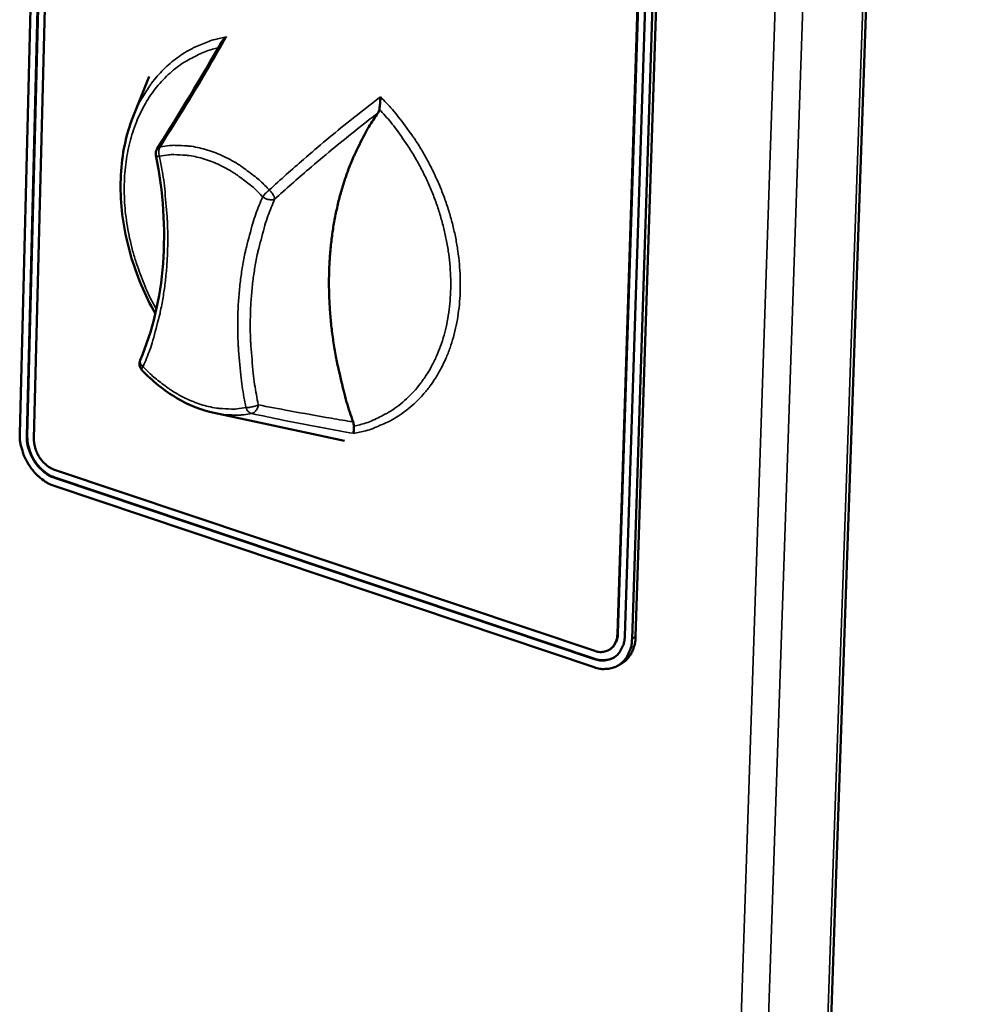
# Model space of a CAD drawing. Units: millimetres. Extents: x 65 to 5884, y 100 to 4100.
# Drawn here: x 3218 to 3301, y 2867 to 2953 of the extents above; entities that cross this region are included whole.
import ezdxf

# ---------------------------------------------------------------- set-up
doc = ezdxf.new("R2010")
doc.units = ezdxf.units.MM
doc.header["$LTSCALE"] = 20
doc.layers.add('Visible (ISO)', color=7, linetype='Continuous', lineweight=50)
doc.layers.add('Visible Narrow (ISO)', color=7, linetype='Continuous', lineweight=35)

msp = doc.modelspace()

# ---------------------------------------------------------------- linework, layer by layer
at = {"layer": 'Visible (ISO)'}
for p, q in [((3283.367, 2698.865), (3300.957, 3205.04)), ((3217.84, 2916.868), (3224.017, 3161.795)), ((3218.463, 2916.659), (3224.662, 3161.626)), ((3218.509, 2916.684), (3224.709, 3161.646)), ((3225.307, 3161.456), (3219.087, 2916.45)), ((3270.377, 2899.288), (3278.356, 3147.507)), ((3270.423, 2899.313), (3278.403, 3147.528)), ((3279.021, 3147.332), (3271.02, 2899.073)), ((3279.687, 3147.157), (3271.663, 2898.857)), ((3271.981, 2899.036), (3280.014, 3147.301)), ((3227.812, 2944.732), (3229.207, 2948.253)), ((3234.933, 2918.685), (3246.378, 2916.25)), ((3220.905, 2913.697), (3268.382, 2897.781)), ((3268.359, 2897.064), (3220.887, 2912.989)), ((3268.404, 2897.09), (3220.933, 2913.013)), ((3268.336, 2896.347), (3220.869, 2912.28)), ((3269.617, 2897.859), (3269.662, 2897.884)), ((3270.715, 2896.656), (3270.397, 2896.477))]:
    msp.add_line(p, q, dxfattribs=at)
at = {"layer": 'Visible (ISO)', "flags": 128}
for points in [[(3247.147, 2917.897, -0.008839), (3246.578, 2919.645, -0.0164), (3246.319, 2920.602, -0.001169), (3245.759, 2923.004, -0.008823), (3245.691, 2923.324, -0.009257), (3245.456, 2924.666, -0.009095), (3245.267, 2926.041, -0.009631), (3245.136, 2927.37, -0.009435), (3245.053, 2928.731, -0.010073), (3245.024, 2930.036, -0.009844), (3245.048, 2931.373, -0.010584), (3245.124, 2932.645, -0.010322), (3245.255, 2933.944, -0.011157), (3245.433, 2935.173, -0.010867), (3245.671, 2936.425, -0.011784), (3245.95, 2937.602, -0.011471), (3246.292, 2938.795, -0.012448), (3246.671, 2939.91, -0.012123), (3247.116, 2941.035, -0.013125), (3247.269, 2941.372, -0.002484), (3248.134, 2943.125, -0.024099), (3248.526, 2943.825, -0.013132), (3249.339, 2945.05)], [(3229.819, 2941.327, -0.047896), (3229.804, 2941.478, -0.047896), (3229.817, 2941.628, -0.047764), (3229.859, 2941.773, -0.047764), (3229.928, 2941.908)], [(3228.582, 2922.46, -0.072842), (3228.45, 2922.649, -0.072842), (3228.377, 2922.868, -0.072661), (3228.37, 2923.097, -0.072661), (3228.429, 2923.32)], [(3220.869, 2912.28, -0.027881), (3220.348, 2912.499, -0.047473), (3220.064, 2912.672, -0.010323), (3219.515, 2913.101, -0.027382), (3219.321, 2913.278, -0.024037), (3218.982, 2913.658, -0.024722), (3218.689, 2914.058, -0.023666), (3218.43, 2914.496, -0.02365), (3218.213, 2914.957, -0.024819), (3218.125, 2915.201, -0.008639), (3217.923, 2915.916, -0.043044), (3217.862, 2916.265, -0.025233), (3217.84, 2916.868)], [(3220.933, 2913.013, -0.03246), (3220.437, 2913.231, -0.053894), (3220.165, 2913.411, -0.013706), (3219.674, 2913.842, -0.031646), (3219.479, 2914.047, -0.02823), (3219.186, 2914.441, -0.028686), (3218.943, 2914.859, -0.029082), (3218.832, 2915.115, -0.011764), (3218.609, 2915.767, -0.049273), (3218.537, 2916.108, -0.02976), (3218.509, 2916.684)], [(3220.887, 2912.989, -0.03246), (3220.391, 2913.206, -0.053894), (3220.119, 2913.386, -0.013706), (3219.628, 2913.817, -0.031646), (3219.434, 2914.022, -0.028229), (3219.14, 2914.416, -0.028686), (3218.897, 2914.834, -0.029081), (3218.786, 2915.09, -0.011764), (3218.563, 2915.743, -0.049272), (3218.491, 2916.084, -0.029759), (3218.463, 2916.659)], [(3219.087, 2916.45, 0.029765), (3219.108, 2916.019, 0.04928), (3219.162, 2915.763, 0.011769), (3219.329, 2915.273, 0.029087), (3219.413, 2915.081, 0.028691), (3219.595, 2914.768, 0.028236), (3219.815, 2914.472, 0.031652), (3219.961, 2914.318, 0.013712), (3220.329, 2913.995, 0.053903), (3220.533, 2913.86, 0.032466), (3220.905, 2913.697)], [(3271.663, 2898.857, -0.035955), (3271.618, 2898.317, -0.053688), (3271.523, 2897.965, -0.01549), (3271.294, 2897.424, -0.036768), (3271.174, 2897.207, -0.043335), (3270.934, 2896.901, -0.042594), (3270.64, 2896.636, -0.044834), (3270.313, 2896.431, -0.044956), (3269.956, 2896.289, -0.041342), (3269.716, 2896.239, -0.018467), (3269.17, 2896.191, -0.059101), (3268.826, 2896.214, -0.04013), (3268.336, 2896.347)], [(3271.02, 2899.073, -0.044844), (3270.974, 2898.569, -0.063367), (3270.866, 2898.228, -0.022315), (3270.621, 2897.757, -0.046734), (3270.475, 2897.55, -0.053708), (3270.205, 2897.296, -0.053525), (3269.886, 2897.106, -0.051743), (3269.648, 2897.025, -0.025996), (3269.157, 2896.938, -0.069596), (3268.818, 2896.944, -0.04963), (3268.359, 2897.064)], [(3268.382, 2897.781, 0.049638), (3268.726, 2897.691, 0.069606), (3268.98, 2897.687, 0.025998), (3269.349, 2897.752, 0.05175), (3269.527, 2897.812, 0.053517), (3269.766, 2897.956, 0.053706), (3269.968, 2898.146, 0.046721), (3270.078, 2898.301, 0.022308), (3270.261, 2898.654, 0.063355), (3270.343, 2898.91, 0.044833), (3270.377, 2899.288)], [(3269.662, 2897.884, 0.045007), (3269.922, 2898.07, 0.070011), (3270.058, 2898.225, 0.022969), (3270.189, 2898.446, 0.019689), (3270.319, 2898.715, 0.059826), (3270.391, 2898.955, 0.041513), (3270.423, 2899.313)], [(3270.715, 2896.656, 0.035166), (3271.05, 2896.881, 0.056742), (3271.228, 2897.056, 0.014967), (3271.516, 2897.432, 0.035096), (3271.622, 2897.605, 0.029753), (3271.702, 2897.781, 0.010962), (3271.877, 2898.276, 0.045994), (3271.945, 2898.568, 0.029428), (3271.981, 2899.036)], [(3270.029, 2897.181, -0.035582), (3269.729, 2897.047, -0.057366), (3269.53, 2897.001, -0.015275), (3269.27, 2896.978, -0.013769), (3268.979, 2896.97, -0.051594), (3268.748, 2896.994, -0.0337), (3268.404, 2897.09)]]:
    msp.add_lwpolyline(points, format="xyb", dxfattribs=at)
at = {"layer": 'Visible (ISO)'}
for points, knots in [([(3235.993, 2951.715), (3235.992, 2951.714), (3235.991, 2951.713), (3235.908, 2951.654), (3235.832, 2951.588), (3235.696, 2951.448), (3235.636, 2951.373), (3235.573, 2951.274), (3235.561, 2951.254), (3235.55, 2951.235)], [-0.19180917, -0.19180917, -0.19180917, -0.19180917, -0.19118239, -0.19118239, -0.15328597, -0.15328597, -0.11666239, -0.11666239, -0.10785986, -0.10785986, -0.10785986, -0.10785986]), ([(3249.459, 2945.353), (3249.473, 2945.44), (3249.486, 2945.536), (3249.511, 2945.765), (3249.523, 2945.907), (3249.54, 2946.191), (3249.546, 2946.327), (3249.548, 2946.454), (3249.548, 2946.456), (3249.548, 2946.457)], [-0.1525533, -0.1525533, -0.1525533, -0.1525533, -0.110052, -0.110052, -0.0538463, -0.0538463, 0, 0, 0.0006327, 0.0006327, 0.0006327, 0.0006327]), ([(3249.339, 2945.05), (3249.373, 2945.097), (3249.4, 2945.15), (3249.438, 2945.253), (3249.451, 2945.302), (3249.459, 2945.353)], [-0.16842568, -0.16842568, -0.16842568, -0.16842568, -0.14064147, -0.14064147, -0.11839762, -0.11839762, -0.11839762, -0.11839762]), ([(3229.763, 2927.407), (3228.84, 2929.052), (3228.096, 2930.824), (3227.045, 2934.468), (3226.746, 2936.388), (3226.675, 2940.057), (3226.902, 2941.852), (3227.506, 2943.903), (3227.65, 2944.324), (3227.812, 2944.732)], [0.800461, 0.800461, 0.800461, 0.800461, 1.519202, 1.519202, 2.27208, 2.27208, 3.025484, 3.025484, 3.225479, 3.225479, 3.225479, 3.225479]), ([(3228.429, 2923.32), (3229.516, 2925.85), (3230.207, 2928.758), (3230.671, 2934.848), (3230.46, 2938.102), (3229.819, 2941.327)], [0, 0, 0, 0, 1.302055, 1.302055, 2.590813, 2.590813, 2.590813, 2.590813]), ([(3234.933, 2918.685), (3233.824, 2918.921), (3232.699, 2919.371), (3230.553, 2920.638), (3229.507, 2921.482), (3228.582, 2922.46)], [0, 0, 0, 0, 0.510581, 0.510581, 1.034255, 1.034255, 1.034255, 1.034255]), ([(3247.212, 2917.525), (3247.212, 2917.53), (3247.212, 2917.536), (3247.21, 2917.658), (3247.188, 2917.779), (3247.147, 2917.897)], [-0.05025211, -0.05025211, -0.05025211, -0.05025211, -0.04783958, -0.04783958, 0, 0, 0, 0]), ([(3247.162, 2916.898), (3247.162, 2916.899), (3247.162, 2916.899), (3247.169, 2916.917), (3247.175, 2916.944), (3247.187, 2917.017), (3247.192, 2917.062), (3247.203, 2917.185), (3247.207, 2917.27), (3247.211, 2917.417), (3247.212, 2917.47), (3247.212, 2917.525)], [-0.1918092, -0.1918092, -0.1918092, -0.1918092, -0.1911824, -0.1911824, -0.153286, -0.153286, -0.1166624, -0.1166624, -0.0700321, -0.0700321, -0.0471877, -0.0471877, -0.0471877, -0.0471877])]:
    msp.add_open_spline(points, degree=3, knots=knots, dxfattribs=at)
msp.add_open_spline([(3229.928, 2941.908), (3231.934, 2945.047), (3233.812, 2948.157), (3235.55, 2951.235)], degree=3, dxfattribs=at)
at = {"layer": 'Visible Narrow (ISO)'}
for p, q in [((3300.638, 3204.74), (3283.062, 2698.412)), ((3295.127, 3202.449), (3277.857, 2694.945)), ((3275.5, 2694.84), (3292.588, 3201.691)), ((3230.16, 2942.04), (3229.928, 2941.908)), ((3218.463, 2916.659), (3218.509, 2916.684)), ((3220.887, 2912.989), (3220.933, 2913.013)), ((3270.377, 2899.288), (3270.423, 2899.313)), ((3271.981, 2899.036), (3271.663, 2898.857)), ((3268.359, 2897.064), (3268.404, 2897.09))]:
    msp.add_line(p, q, dxfattribs=at)
at = {"layer": 'Visible Narrow (ISO)', "flags": 128}
for points in [[(3235.993, 2951.715, 0.019131), (3235.011, 2951.506, 0.033048), (3234.457, 2951.326, 0.004991), (3233.307, 2950.852, 0.019234), (3233.015, 2950.715, 0.019263), (3232.333, 2950.328, 0.019352), (3231.686, 2949.892, 0.018799), (3231.063, 2949.399, 0.019051), (3230.487, 2948.867, 0.018004), (3229.932, 2948.274, 0.018385), (3229.433, 2947.655, 0.016996), (3229.253, 2947.397, 0.004004), (3228.537, 2946.27, 0.029359), (3228.239, 2945.723, 0.016939), (3227.812, 2944.732)], [(3229.849, 2927.784, -0.011795), (3229.183, 2929.073, -0.021472), (3228.865, 2929.804, -0.002041), (3228.188, 2931.581, -0.011752), (3228.079, 2931.893, -0.012242), (3227.769, 2932.94, -0.012036), (3227.506, 2934.019, -0.012794), (3227.305, 2935.067, -0.012499), (3227.153, 2936.148, -0.013534), (3227.063, 2937.18, -0.013149), (3227.027, 2938.246, -0.014465), (3227.049, 2939.247, -0.013994), (3227.13, 2940.279, -0.015579), (3227.262, 2941.235, -0.015033), (3227.46, 2942.215, -0.016844), (3227.701, 2943.113, -0.016248), (3228.012, 2944.025, -0.018191), (3228.359, 2944.851, -0.017587), (3228.778, 2945.677, -0.019504), (3229.226, 2946.42, -0.018952), (3229.745, 2947.147, -0.020617), (3230.29, 2947.795, -0.020186), (3230.899, 2948.409, -0.021344), (3231.535, 2948.952, -0.021097), (3232.222, 2949.445, -0.021538), (3232.54, 2949.634, -0.006133), (3233.692, 2950.236, -0.036541), (3234.267, 2950.476, -0.021408), (3235.287, 2950.77)], [(3247.162, 2916.898, 0.021698), (3248.27, 2917.126, 0.036848), (3248.903, 2917.335, 0.006303), (3250.169, 2917.878, 0.021847), (3250.524, 2918.055, 0.021824), (3251.285, 2918.521, 0.021936), (3251.998, 2919.048, 0.021088), (3252.68, 2919.65, 0.02142), (3253.299, 2920.297, 0.019922), (3253.89, 2921.026, 0.020416), (3254.406, 2921.782, 0.018534), (3254.892, 2922.626, 0.019116), (3255.299, 2923.478, 0.017114), (3255.67, 2924.422, 0.017716), (3255.964, 2925.356, 0.015795), (3256.212, 2926.382, 0.016363), (3256.387, 2927.386, 0.014651), (3256.509, 2928.475, 0.015151), (3256.564, 2929.534, 0.013712), (3256.556, 2930.666, 0.014126), (3256.489, 2931.762, 0.012982), (3256.354, 2932.916, 0.013304), (3256.164, 2934.034, 0.012455), (3255.905, 2935.19, 0.012685), (3255.594, 2936.311, 0.012122), (3255.217, 2937.449, 0.012261), (3254.789, 2938.555, 0.011976), (3254.301, 2939.655, 0.012026), (3253.764, 2940.727, 0.012012), (3253.174, 2941.772, 0.011974), (3252.534, 2942.791, 0.012231), (3252.325, 2943.09, 0.002208), (3251.121, 2944.711, 0.022535), (3250.594, 2945.352, 0.012277), (3249.548, 2946.457)], [(3249.459, 2945.353, -0.012472), (3250.458, 2944.227, -0.022833), (3250.96, 2943.575, -0.002276), (3252.093, 2941.938, -0.012423), (3252.291, 2941.632, -0.012255), (3252.887, 2940.608, -0.012261), (3253.431, 2939.556, -0.012383), (3253.919, 2938.486, -0.012294), (3254.357, 2937.386, -0.01271), (3254.732, 2936.289, -0.012525), (3255.055, 2935.158, -0.013242), (3255.31, 2934.054, -0.012958), (3255.511, 2932.914, -0.013988), (3255.643, 2931.821, -0.013605), (3255.717, 2930.692, -0.014952), (3255.726, 2929.629, -0.014474), (3255.67, 2928.532, -0.01613), (3255.556, 2927.516, -0.015568), (3255.372, 2926.473, -0.017488), (3255.137, 2925.519, -0.01687), (3254.827, 2924.549, -0.018951), (3254.475, 2923.673, -0.018326), (3254.045, 2922.797, -0.020383), (3253.581, 2922.012, -0.019821), (3253.041, 2921.245, -0.021588), (3252.471, 2920.564, -0.021168), (3251.832, 2919.921, -0.022346), (3251.164, 2919.356, -0.022139), (3250.441, 2918.849, -0.022484), (3250.096, 2918.649, -0.006642), (3248.892, 2918.045, -0.037863), (3248.284, 2917.805, -0.022333), (3247.212, 2917.525)], [(3230.127, 2941.231, -0.053538), (3230.072, 2941.444, -0.053538), (3230.063, 2941.664, -0.047365), (3230.094, 2941.857, -0.047365), (3230.16, 2942.04)], [(3239.781, 2938.276, 0.014997), (3239.005, 2939.049, 0.026328), (3238.528, 2939.452, 0.003213), (3237.43, 2940.274, 0.014945), (3237.187, 2940.442, 0.016671), (3236.512, 2940.849, 0.01607), (3235.786, 2941.225, 0.018167), (3235.094, 2941.525, 0.017478), (3234.354, 2941.785, 0.019849), (3233.656, 2941.973, 0.019125), (3232.919, 2942.111, 0.02157), (3232.602, 2942.144, 0.006303), (3231.512, 2942.196, 0.037686), (3231.016, 2942.176, 0.021595), (3230.16, 2942.04)], [(3228.687, 2922.753, 0.012025), (3229.281, 2924.244, 0.022305), (3229.545, 2925.069, 0.002112), (3230.105, 2927.16, 0.012006), (3230.193, 2927.53, 0.011037), (3230.44, 2928.835, 0.011332), (3230.624, 2930.115, 0.010459), (3230.759, 2931.473, 0.010723), (3230.834, 2932.801, 0.009957), (3230.855, 2934.199, 0.010187), (3230.821, 2935.566, 0.009535), (3230.798, 2935.917, 0.001356), (3230.585, 2938.384, 0.017563), (3230.459, 2939.392, 0.009551), (3230.127, 2941.231)], [(3229.819, 2941.327, 0.044449), (3229.861, 2941.289, 0.044449), (3229.909, 2941.258, 0.088373), (3230.016, 2941.225, 0.088373), (3230.127, 2941.231)], [(3230.127, 2941.231, -0.021594), (3230.934, 2941.36, -0.037685), (3231.402, 2941.378, -0.006302), (3232.429, 2941.329, -0.021569), (3232.729, 2941.297, -0.019121), (3233.424, 2941.167, -0.019847), (3234.081, 2940.99, -0.017474), (3234.779, 2940.745, -0.018164), (3235.432, 2940.462, -0.016066), (3236.116, 2940.107, -0.016667), (3236.752, 2939.723, -0.014941), (3236.981, 2939.565, -0.003211), (3238.016, 2938.79, -0.026321), (3238.466, 2938.41, -0.014993), (3239.197, 2937.68)], [(3239.197, 2937.68, 0.012026), (3238.597, 2936.178, 0.022282), (3238.329, 2935.346, 0.002105), (3237.764, 2933.243, 0.012008), (3237.675, 2932.872, 0.011049), (3237.425, 2931.563, 0.011352), (3237.24, 2930.279, 0.010481), (3237.103, 2928.919, 0.010753), (3237.027, 2927.589, 0.009984), (3237.005, 2926.19, 0.010222), (3237.038, 2924.824, 0.009561), (3237.061, 2924.472, 0.001364), (3237.273, 2922.008, 0.01761), (3237.398, 2921.001, 0.009577), (3237.729, 2919.164)], [(3238.811, 2919.402, -0.009581), (3238.489, 2921.193, -0.017617), (3238.367, 2922.176, -0.001365), (3238.16, 2924.579, -0.009564), (3238.138, 2924.923, -0.010225), (3238.106, 2926.256, -0.009987), (3238.128, 2927.62, -0.010756), (3238.203, 2928.918, -0.010484), (3238.336, 2930.245, -0.011355), (3238.517, 2931.497, -0.011052), (3238.761, 2932.774, -0.012011), (3238.848, 2933.137, -0.002107), (3239.4, 2935.188, -0.022287), (3239.661, 2935.999, -0.012029), (3240.247, 2937.465)], [(3239.781, 2938.276, 0.017813), (3239.614, 2938.137, 0.017813), (3239.458, 2937.987, 0.016551), (3239.323, 2937.838, 0.016551), (3239.197, 2937.68)], [(3239.197, 2937.68, 0.039082), (3239.398, 2937.547, 0.055975), (3239.553, 2937.482, 0.020795), (3239.768, 2937.428, 0.026946), (3239.937, 2937.403, 0.072938), (3240.058, 2937.409, 0.044487), (3240.247, 2937.465)], [(3240.247, 2937.465, 0.033448), (3240.225, 2937.625, 0.061641), (3240.196, 2937.708, 0.017134), (3240.133, 2937.827, 0.011452), (3240.028, 2938, 0.040962), (3239.938, 2938.119, 0.027482), (3239.781, 2938.276)], [(3228.687, 2922.753, -0.091608), (3228.54, 2922.875, -0.091608), (3228.446, 2923.043, -0.066658), (3228.419, 2923.18, -0.066658), (3228.429, 2923.32)], [(3228.582, 2922.46, -0.042147), (3228.578, 2922.513, -0.042147), (3228.582, 2922.566, -0.086637), (3228.618, 2922.669, -0.086637), (3228.687, 2922.753)], [(3237.729, 2919.164, -0.021513), (3236.92, 2919.042, -0.037565), (3236.452, 2919.027, -0.006245), (3235.423, 2919.084, -0.021482), (3235.126, 2919.117, -0.018991), (3234.431, 2919.252, -0.019745), (3233.776, 2919.433, -0.017349), (3233.08, 2919.682, -0.018059), (3232.43, 2919.967, -0.015951), (3231.748, 2920.324, -0.016567), (3231.116, 2920.71, -0.014836), (3230.89, 2920.868, -0.003175), (3229.86, 2921.645, -0.026169), (3229.413, 2922.024, -0.01489), (3228.687, 2922.753)], [(3238.811, 2919.402, -0.018086), (3238.609, 2919.314, -0.033986), (3238.497, 2919.278, -0.005842), (3238.309, 2919.235, -0.005288), (3238.101, 2919.191, -0.030743), (3237.968, 2919.173, -0.017255), (3237.729, 2919.164)], [(3238.221, 2918.638, 0.054751), (3238.398, 2918.701, 0.082121), (3238.501, 2918.773, 0.034062), (3238.606, 2918.891, 0.028481), (3238.713, 2919.047, 0.068319), (3238.775, 2919.191, 0.049835), (3238.811, 2919.402)], [(3234.933, 2918.685, 0.016806), (3235.642, 2918.556, 0.029154), (3236.057, 2918.519, 0.003944), (3236.623, 2918.506, 0.004179), (3237.157, 2918.503, 0.030933), (3237.542, 2918.528, 0.017322), (3238.221, 2918.638)], [(3237.729, 2919.164, 0.070619), (3237.807, 2918.972, 0.070619), (3237.936, 2918.808, 0.0566), (3238.069, 2918.707, 0.0566), (3238.221, 2918.638)]]:
    msp.add_lwpolyline(points, format="xyb", dxfattribs=at)
at = {"layer": 'Visible Narrow (ISO)'}
for points, knots in [([(3230.16, 2942.04), (3230.825, 2943.073), (3231.475, 2944.102), (3232.939, 2946.472), (3233.743, 2947.811), (3234.521, 2949.144), (3235.023, 2950.003), (3235.513, 2950.86), (3235.993, 2951.715)], [-2.775089, -2.775089, -2.775089, -2.775089, -2.212534, -2.212534, -1.475023, -1.475023, -1.475023, -0.999075, -0.999075, -0.999075, -0.999075]), ([(3249.548, 2946.457), (3248.641, 2945.765), (3247.742, 2945.062), (3246.853, 2944.349), (3245.474, 2943.245), (3244.118, 2942.116), (3241.77, 2940.081), (3240.768, 2939.187), (3239.781, 2938.276)], [-1.950971, -1.950971, -1.950971, -1.950971, -1.475023, -1.475023, -1.475023, -0.737511, -0.737511, -0.174957, -0.174957, -0.174957, -0.174957]), ([(3240.247, 2937.465), (3241.234, 2938.359), (3242.233, 2939.239), (3244.573, 2941.243), (3245.921, 2942.356), (3247.291, 2943.447), (3247.969, 2943.987), (3248.652, 2944.521), (3249.339, 2945.05)], [0.174957, 0.174957, 0.174957, 0.174957, 0.737511, 0.737511, 1.475023, 1.475023, 1.475023, 1.840035, 1.840035, 1.840035, 1.840035]), ([(3247.147, 2917.897), (3246.513, 2918.002), (3245.884, 2918.108), (3245.261, 2918.215), (3244.001, 2918.431), (3242.763, 2918.652), (3240.623, 2919.048), (3239.71, 2919.223), (3238.811, 2919.402)], [1.110011, 1.110011, 1.110011, 1.110011, 1.475023, 1.475023, 1.475023, 2.212534, 2.212534, 2.775089, 2.775089, 2.775089, 2.775089]), ([(3238.221, 2918.638), (3239.118, 2918.444), (3240.031, 2918.254), (3242.175, 2917.823), (3243.416, 2917.583), (3244.682, 2917.348), (3245.499, 2917.196), (3246.325, 2917.046), (3247.162, 2916.898)], [-2.775089, -2.775089, -2.775089, -2.775089, -2.212534, -2.212534, -1.475023, -1.475023, -1.475023, -0.999075, -0.999075, -0.999075, -0.999075])]:
    msp.add_open_spline(points, degree=3, knots=knots, dxfattribs=at)

doc.saveas('drawing.dxf')
